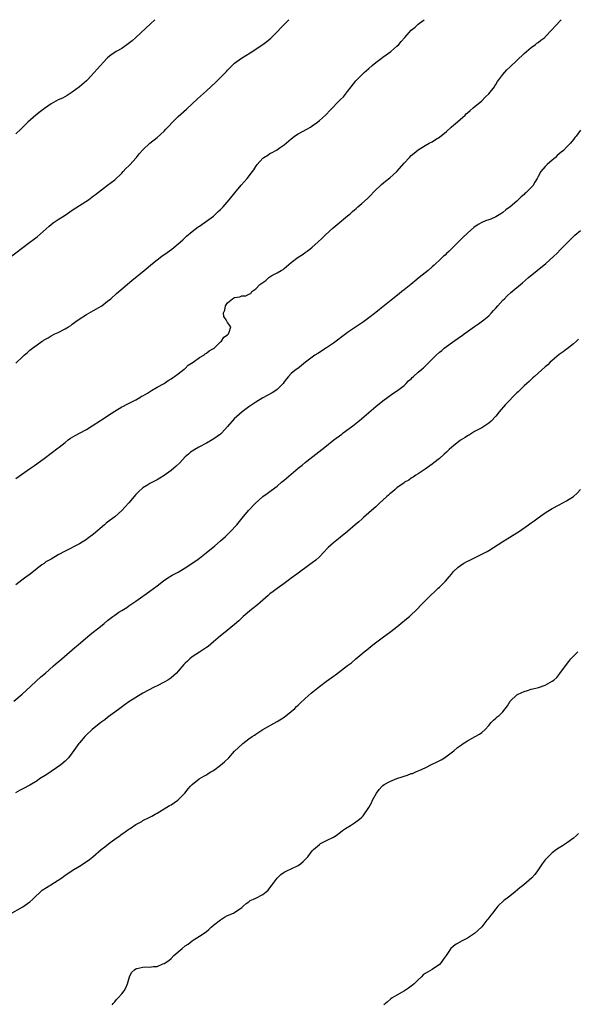
# Model space of a CAD drawing. Units: inches. Extents: x 2556000 to 2559000, y 1521000 to 1524000.
# Drawn here: x 2557834 to 2557992, y 1523721 to 1524000 of the extents above; entities that cross this region are included whole.
import ezdxf

# ---------------------------------------------------------------- set-up
doc = ezdxf.new("R2010")
doc.units = ezdxf.units.IN
doc.header["$MEASUREMENT"] = 0
doc.layers.add('LD25561521_10ft', color=140, linetype='Continuous')

msp = doc.modelspace()

# ---------------------------------------------------------------- linework, layer by layer
at = {"layer": 'LD25561521_10ft'}
for points, elevation in [([(2557831, 1523932.47), (2557837, 1523936.96), (2557839, 1523938.55), (2557842.42, 1523941.58), (2557843, 1523942.03), (2557843.56, 1523942.44), (2557845, 1523943.41), (2557847, 1523944.68), (2557849, 1523946.04), (2557851, 1523947.36), (2557853.57, 1523949), (2557855, 1523950.08), (2557855.54, 1523950.46), (2557859, 1523953.14), (2557861, 1523954.7), (2557863, 1523956.52), (2557863.42, 1523957), (2557864.14, 1523957.86), (2557865, 1523958.64), (2557865.16, 1523958.84), (2557865.35, 1523959), (2557867, 1523960.79), (2557867.21, 1523961), (2557867.95, 1523962.05), (2557869, 1523963.18), (2557870.94, 1523965), (2557873, 1523966.65), (2557875, 1523968.46), (2557875.5, 1523969), (2557876.25, 1523969.75), (2557877.43, 1523971), (2557879, 1523972.56), (2557881.32, 1523974.68), (2557884.44, 1523977.56), (2557887, 1523979.84), (2557889.67, 1523982.33), (2557892.67, 1523985.33), (2557893, 1523985.7), (2557893.67, 1523986.33), (2557894.29, 1523987), (2557895, 1523987.65), (2557896.9, 1523989.1), (2557899.37, 1523990.63), (2557902.97, 1523993), (2557904.13, 1523993.87), (2557905.21, 1523994.79), (2557907, 1523996.57), (2557908.2, 1523997.8), (2557909.43, 1523999), (2557910.4, 1524000)], 8670), ([(2557833, 1523870.08), (2557837.13, 1523873), (2557838.25, 1523873.75), (2557841, 1523875.72), (2557845, 1523878.79), (2557845.23, 1523879), (2557847, 1523880.31), (2557847.83, 1523881), (2557848.52, 1523881.48), (2557849.76, 1523882.24), (2557851, 1523882.95), (2557853, 1523884), (2557854.65, 1523885), (2557857, 1523886.52), (2557857.31, 1523886.69), (2557857.75, 1523887), (2557859, 1523887.81), (2557861, 1523889.19), (2557863, 1523890.33), (2557863.47, 1523890.53), (2557864.36, 1523891), (2557867, 1523892.34), (2557868.12, 1523893), (2557868.65, 1523893.35), (2557869, 1523893.53), (2557870.29, 1523894.29), (2557871.16, 1523894.84), (2557871.46, 1523895), (2557873, 1523895.92), (2557875.01, 1523897), (2557876.15, 1523897.85), (2557877, 1523898.33), (2557877.38, 1523898.62), (2557877.99, 1523899), (2557879, 1523899.76), (2557880.7, 1523901), (2557880.84, 1523901.16), (2557881, 1523901.26), (2557881.87, 1523902.13), (2557883.23, 1523903), (2557885, 1523904.33), (2557886.27, 1523905), (2557886.64, 1523905.36), (2557887, 1523905.53), (2557887.75, 1523906.25), (2557889, 1523906.89), (2557889.06, 1523906.94), (2557889.16, 1523907), (2557891, 1523908.77), (2557891.32, 1523909), (2557891.92, 1523910.08), (2557893, 1523910.79), (2557893.27, 1523911), (2557893.49, 1523911.49), (2557893.95, 1523913), (2557893, 1523914.28), (2557892.59, 1523915), (2557891.91, 1523915.91), (2557891.86, 1523917), (2557892.26, 1523917.74), (2557892.38, 1523919), (2557893, 1523919.81), (2557894.35, 1523921), (2557895, 1523921.36), (2557896.43, 1523921.57), (2557897, 1523921.79), (2557898.19, 1523921.81), (2557899, 1523922.32), (2557899.57, 1523922.43), (2557899.9, 1523923), (2557901, 1523923.77), (2557902.16, 1523925), (2557903, 1523925.63), (2557903.86, 1523926.14), (2557904.69, 1523927), (2557905, 1523927.22), (2557905.53, 1523927.53), (2557907, 1523928.29), (2557908.14, 1523929), (2557908.71, 1523929.29), (2557909, 1523929.51), (2557911, 1523931.2), (2557913, 1523932.71), (2557914.39, 1523933.61), (2557915, 1523934.05), (2557915.57, 1523934.43), (2557916.26, 1523935), (2557917, 1523935.58), (2557918.55, 1523937), (2557919.84, 1523938.16), (2557920.64, 1523939), (2557922.93, 1523941.07), (2557924.01, 1523941.99), (2557927, 1523944.46), (2557927.69, 1523945), (2557928.35, 1523945.65), (2557929, 1523946.19), (2557929.42, 1523946.58), (2557929.95, 1523947), (2557931, 1523947.95), (2557932.62, 1523949.38), (2557933, 1523949.73), (2557935, 1523951.78), (2557936.23, 1523953), (2557936.63, 1523953.36), (2557937.74, 1523954.26), (2557939, 1523955.23), (2557940.98, 1523957), (2557943, 1523959.37), (2557944.54, 1523961), (2557945, 1523961.51), (2557945.83, 1523962.17), (2557947, 1523963.16), (2557949, 1523964.33), (2557950.12, 1523965), (2557951, 1523965.46), (2557951.91, 1523966.09), (2557953, 1523966.76), (2557955, 1523968.33), (2557956.39, 1523969.61), (2557957, 1523970.09), (2557957.47, 1523970.53), (2557960.3, 1523973), (2557960.65, 1523973.35), (2557961, 1523973.65), (2557961.71, 1523974.29), (2557962.62, 1523975), (2557965, 1523977.02), (2557965.98, 1523978.02), (2557967.05, 1523979), (2557968.59, 1523981), (2557968.74, 1523981.26), (2557969, 1523981.61), (2557969.5, 1523982.5), (2557969.87, 1523983), (2557971, 1523984.46), (2557972.16, 1523985.84), (2557973, 1523986.58), (2557977, 1523990.4), (2557979, 1523992.15), (2557980.23, 1523993), (2557980.65, 1523993.35), (2557981, 1523993.58), (2557981.8, 1523994.2), (2557982.88, 1523995), (2557983, 1523995.11), (2557985, 1523997.19), (2557985.83, 1523998.17), (2557987.51, 1524000)], 8690), ([(2557833, 1523902.75), (2557835, 1523904.65), (2557835.39, 1523905), (2557836.28, 1523905.72), (2557837, 1523906.43), (2557837.33, 1523906.67), (2557837.71, 1523907), (2557839, 1523907.97), (2557840.49, 1523909), (2557840.82, 1523909.18), (2557841, 1523909.31), (2557842.12, 1523909.88), (2557843, 1523910.44), (2557844.05, 1523911), (2557845, 1523911.45), (2557847, 1523912.44), (2557847.91, 1523913), (2557848.56, 1523913.44), (2557849, 1523913.75), (2557850.68, 1523915), (2557853, 1523916.55), (2557855, 1523917.7), (2557855.85, 1523918.15), (2557857.13, 1523918.87), (2557857.32, 1523919), (2557859, 1523920.26), (2557859.89, 1523921), (2557861.56, 1523922.44), (2557865.89, 1523926.11), (2557869.35, 1523929), (2557871.76, 1523931), (2557873, 1523931.97), (2557874.39, 1523933), (2557875.9, 1523934.1), (2557877.18, 1523935), (2557879.59, 1523937), (2557880.29, 1523937.71), (2557881, 1523938.33), (2557881.33, 1523938.67), (2557883, 1523940.03), (2557884.67, 1523941.33), (2557885, 1523941.53), (2557887.06, 1523942.94), (2557889, 1523944.41), (2557889.69, 1523945), (2557890.35, 1523945.65), (2557891, 1523946.28), (2557891.71, 1523947), (2557893.44, 1523949), (2557895.03, 1523950.97), (2557896.88, 1523953.12), (2557898.54, 1523955), (2557900.04, 1523957), (2557900.47, 1523957.53), (2557901, 1523958.46), (2557901.38, 1523959), (2557903, 1523960.77), (2557903.29, 1523961), (2557904.36, 1523961.64), (2557905, 1523962.08), (2557905.62, 1523962.38), (2557906.69, 1523963), (2557907, 1523963.17), (2557907.58, 1523963.58), (2557909, 1523964.53), (2557911, 1523966.26), (2557911.41, 1523966.59), (2557911.95, 1523967), (2557913, 1523967.71), (2557915.46, 1523969), (2557916.45, 1523969.55), (2557917, 1523969.91), (2557918.44, 1523971), (2557919, 1523971.45), (2557920.71, 1523973), (2557921, 1523973.28), (2557921.83, 1523974.17), (2557925, 1523977.36), (2557925.8, 1523978.2), (2557927, 1523979.62), (2557928, 1523981), (2557929.34, 1523982.66), (2557929.64, 1523983), (2557931, 1523984.36), (2557931.69, 1523985), (2557932.39, 1523985.61), (2557933, 1523986.19), (2557933.99, 1523987), (2557935, 1523987.88), (2557936.5, 1523989), (2557937, 1523989.41), (2557937.91, 1523990.09), (2557939.22, 1523991), (2557941, 1523992.48), (2557941.54, 1523993), (2557942.21, 1523993.79), (2557943.23, 1523995), (2557945.03, 1523997), (2557946.11, 1523997.89), (2557947, 1523998.69), (2557947.38, 1523999), (2557948.74, 1524000)], 8680), ([(2557872.41, 1524000), (2557871.15, 1523998.85), (2557867, 1523994.95), (2557865.97, 1523994.03), (2557864.87, 1523993.13), (2557863, 1523991.88), (2557861.4, 1523991), (2557861, 1523990.75), (2557859.98, 1523990.02), (2557859, 1523989.21), (2557858.78, 1523989), (2557856.03, 1523985.97), (2557855.18, 1523985), (2557853.32, 1523983), (2557853, 1523982.69), (2557851.03, 1523981), (2557849, 1523979.48), (2557847.5, 1523978.5), (2557846.19, 1523977.81), (2557845, 1523977.26), (2557843, 1523976.16), (2557841.1, 1523974.9), (2557839.96, 1523974.04), (2557838.64, 1523973), (2557836.41, 1523971), (2557834.38, 1523969), (2557833, 1523967.69)], 8660), ([(2557993, 1523968.76), (2557991.82, 1523967), (2557991.37, 1523966.63), (2557991, 1523966.1), (2557990.15, 1523965), (2557989, 1523963.91), (2557988.15, 1523963), (2557987.49, 1523962.51), (2557987, 1523962.02), (2557986.41, 1523961.59), (2557985.91, 1523961), (2557985, 1523960.27), (2557983.59, 1523959), (2557983.27, 1523958.73), (2557983, 1523958.45), (2557981.8, 1523957), (2557981, 1523955.59), (2557980.69, 1523955), (2557980.04, 1523953.96), (2557979.49, 1523953), (2557979, 1523952.45), (2557977.54, 1523951), (2557977.24, 1523950.76), (2557977, 1523950.51), (2557976.16, 1523949.84), (2557975.37, 1523949), (2557975, 1523948.65), (2557973.07, 1523947), (2557971.88, 1523946.12), (2557971, 1523945.42), (2557970.38, 1523945), (2557969, 1523944.19), (2557967.55, 1523943.55), (2557967, 1523943.33), (2557966.06, 1523943), (2557965, 1523942.54), (2557963.96, 1523942.04), (2557962.81, 1523941.19), (2557961, 1523939.58), (2557959.66, 1523938.34), (2557959, 1523937.69), (2557958.33, 1523937), (2557957, 1523935.68), (2557956.36, 1523935), (2557955.68, 1523934.32), (2557955, 1523933.76), (2557954.64, 1523933.36), (2557954.21, 1523933), (2557953, 1523931.9), (2557952.05, 1523931), (2557951.54, 1523930.46), (2557951, 1523930.03), (2557949.8, 1523929), (2557949, 1523928.34), (2557947.33, 1523927), (2557946.08, 1523925.92), (2557944.9, 1523925), (2557943, 1523923.47), (2557942.39, 1523923), (2557941.62, 1523922.38), (2557939.86, 1523921), (2557936.07, 1523917.93), (2557935, 1523917.09), (2557933, 1523915.56), (2557931.51, 1523914.49), (2557929, 1523912.79), (2557927, 1523911.38), (2557926.52, 1523911), (2557925, 1523909.93), (2557924.49, 1523909.51), (2557923.81, 1523909), (2557923, 1523908.44), (2557921, 1523907.1), (2557919.72, 1523906.28), (2557919, 1523905.78), (2557918.53, 1523905.47), (2557917.73, 1523905), (2557917, 1523904.41), (2557915.06, 1523903), (2557913.95, 1523902.05), (2557912.82, 1523901.18), (2557912.53, 1523901), (2557911, 1523899.81), (2557910.23, 1523899), (2557909.65, 1523898.35), (2557909, 1523897.44), (2557908.73, 1523897), (2557907, 1523895.26), (2557906.68, 1523895), (2557905.65, 1523894.35), (2557903, 1523892.92), (2557901, 1523891.73), (2557899, 1523890.34), (2557897.17, 1523889), (2557894.84, 1523887), (2557893, 1523884.8), (2557891.37, 1523883), (2557891, 1523882.67), (2557890.04, 1523881.96), (2557888.86, 1523881.14), (2557888.62, 1523881), (2557887, 1523880.12), (2557884.89, 1523879), (2557883.69, 1523878.31), (2557883, 1523877.86), (2557882.5, 1523877.5), (2557881.9, 1523877), (2557881, 1523876.19), (2557879.44, 1523874.56), (2557878.43, 1523873.57), (2557877, 1523872.35), (2557875, 1523870.89), (2557873.83, 1523870.17), (2557873, 1523869.68), (2557871.7, 1523869), (2557871, 1523868.67), (2557870.14, 1523868.14), (2557869, 1523867.47), (2557867.72, 1523866.28), (2557867, 1523865.53), (2557865, 1523863.17), (2557863.97, 1523862.03), (2557863, 1523861), (2557861, 1523859.24), (2557859.72, 1523858.28), (2557859, 1523857.72), (2557858.58, 1523857.42), (2557858.12, 1523857), (2557855, 1523854.34), (2557853.23, 1523853), (2557853, 1523852.83), (2557851, 1523851.59), (2557847, 1523849.55), (2557845, 1523848.45), (2557843, 1523847.27), (2557841.54, 1523846.46), (2557841, 1523846.06), (2557840.32, 1523845.68), (2557839.53, 1523845), (2557839, 1523844.61), (2557837.03, 1523843), (2557835.83, 1523842.17), (2557834.67, 1523841.33), (2557833, 1523839.96)], 8700), ([(2557832.41, 1523807), (2557834.75, 1523809), (2557835.91, 1523810.09), (2557840.07, 1523813.93), (2557841.38, 1523815), (2557843.7, 1523817), (2557844.37, 1523817.63), (2557845, 1523818.13), (2557845.45, 1523818.55), (2557846.02, 1523819), (2557849, 1523821.59), (2557849.74, 1523822.26), (2557850.66, 1523823), (2557854.1, 1523825.9), (2557857, 1523828.18), (2557857.98, 1523829), (2557859, 1523829.83), (2557860.48, 1523831), (2557861, 1523831.39), (2557862.2, 1523832.2), (2557863, 1523832.73), (2557864.41, 1523833.59), (2557865, 1523834.03), (2557867, 1523835.38), (2557869, 1523836.8), (2557869.25, 1523837), (2557871, 1523838.21), (2557873, 1523839.68), (2557874.87, 1523841.13), (2557876.06, 1523841.94), (2557877.32, 1523842.68), (2557879, 1523843.58), (2557881, 1523844.77), (2557882.33, 1523845.67), (2557883, 1523846.09), (2557884.33, 1523847), (2557885, 1523847.5), (2557886.94, 1523849), (2557889.35, 1523851), (2557891, 1523852.42), (2557892.36, 1523853.64), (2557893.75, 1523855), (2557895.58, 1523857), (2557897.11, 1523858.89), (2557898.9, 1523861), (2557900.78, 1523863), (2557903, 1523864.96), (2557904.17, 1523865.83), (2557905.34, 1523866.66), (2557907, 1523867.93), (2557908.26, 1523869), (2557909, 1523869.61), (2557911, 1523871.33), (2557913, 1523872.97), (2557914.15, 1523873.85), (2557915, 1523874.61), (2557915.47, 1523875), (2557917.97, 1523877), (2557919.7, 1523878.3), (2557920.55, 1523879), (2557923.1, 1523881), (2557925.34, 1523882.66), (2557925.77, 1523883), (2557928.47, 1523885), (2557929.89, 1523886.11), (2557930.94, 1523887), (2557933, 1523888.79), (2557935, 1523890.47), (2557937, 1523892.04), (2557939.86, 1523894.14), (2557941.14, 1523895), (2557943, 1523896.45), (2557943.6, 1523897), (2557944.29, 1523897.71), (2557945, 1523898.34), (2557945.33, 1523898.67), (2557945.71, 1523899), (2557947, 1523900.17), (2557948, 1523901), (2557948.54, 1523901.46), (2557949, 1523901.88), (2557950.12, 1523903), (2557951, 1523903.85), (2557952.08, 1523905), (2557953, 1523905.82), (2557953.68, 1523906.32), (2557954.41, 1523907), (2557955, 1523907.46), (2557956.69, 1523908.69), (2557959, 1523910.3), (2557959.43, 1523910.57), (2557960, 1523911), (2557961, 1523911.71), (2557963, 1523913.13), (2557964.11, 1523913.89), (2557965.58, 1523915), (2557967, 1523916.19), (2557967.82, 1523917), (2557968.39, 1523917.61), (2557969, 1523918.29), (2557969.6, 1523919), (2557971, 1523920.55), (2557971.43, 1523921), (2557972.23, 1523921.77), (2557973.29, 1523922.71), (2557976.53, 1523925.47), (2557978.28, 1523927), (2557980.69, 1523929), (2557983.21, 1523931), (2557985.47, 1523933), (2557986.25, 1523933.75), (2557987.44, 1523935), (2557989, 1523936.59), (2557989.37, 1523937), (2557991.41, 1523939), (2557993, 1523940.34)], 8710), ([(2557992.46, 1523909.54), (2557991.85, 1523909), (2557991, 1523908.26), (2557989.21, 1523906.79), (2557989, 1523906.66), (2557988.09, 1523905.91), (2557987, 1523905.16), (2557985, 1523903.52), (2557984.43, 1523903), (2557983.71, 1523902.29), (2557983, 1523901.72), (2557979.92, 1523899), (2557979.45, 1523898.55), (2557979, 1523898.16), (2557978.41, 1523897.59), (2557977.76, 1523897), (2557977, 1523896.28), (2557975.36, 1523894.64), (2557975, 1523894.31), (2557971.76, 1523891), (2557970, 1523889), (2557969, 1523887.73), (2557967.65, 1523886.35), (2557967, 1523885.74), (2557965.88, 1523885), (2557965, 1523884.46), (2557963, 1523883.37), (2557961.52, 1523882.48), (2557961, 1523882.21), (2557960.28, 1523881.72), (2557959, 1523880.91), (2557957, 1523879.36), (2557956.56, 1523879), (2557955.74, 1523878.26), (2557955, 1523877.51), (2557954.41, 1523877), (2557953, 1523875.72), (2557951.46, 1523874.54), (2557951, 1523874.14), (2557950.33, 1523873.67), (2557949, 1523872.7), (2557947, 1523871.4), (2557946.35, 1523871), (2557945.54, 1523870.46), (2557945, 1523870.15), (2557944.36, 1523869.64), (2557943.15, 1523869), (2557943, 1523868.9), (2557941, 1523867.43), (2557940.47, 1523867), (2557939.72, 1523866.28), (2557939, 1523865.77), (2557938.61, 1523865.39), (2557938.15, 1523865), (2557935.97, 1523863), (2557935.49, 1523862.51), (2557935, 1523862.09), (2557933.82, 1523861), (2557931.5, 1523859), (2557931, 1523858.6), (2557930.16, 1523857.84), (2557929.17, 1523857), (2557927, 1523855.04), (2557925, 1523853.45), (2557924.41, 1523853), (2557923, 1523851.89), (2557921.49, 1523850.51), (2557920.1, 1523849), (2557919, 1523847.89), (2557917.97, 1523847), (2557917, 1523846.22), (2557916.31, 1523845.69), (2557912.64, 1523843), (2557911, 1523841.82), (2557910.53, 1523841.47), (2557909, 1523840.39), (2557907, 1523838.93), (2557905.92, 1523838.08), (2557905, 1523837.38), (2557904.53, 1523837), (2557903, 1523835.64), (2557902.22, 1523835), (2557901.58, 1523834.42), (2557901, 1523833.92), (2557900.49, 1523833.51), (2557899.8, 1523833), (2557897.37, 1523831), (2557897, 1523830.65), (2557896.19, 1523829.81), (2557895, 1523828.73), (2557892.92, 1523827), (2557891.84, 1523826.16), (2557891, 1523825.53), (2557889, 1523823.8), (2557887.46, 1523822.54), (2557887, 1523822.21), (2557885, 1523820.89), (2557883, 1523819.54), (2557882.33, 1523819), (2557881.62, 1523818.38), (2557881, 1523817.77), (2557880.63, 1523817.37), (2557879, 1523815.49), (2557878.55, 1523815), (2557877, 1523813.62), (2557876.65, 1523813.35), (2557876.05, 1523813), (2557875, 1523812.42), (2557873, 1523811.42), (2557872.2, 1523811), (2557869, 1523809.26), (2557867, 1523808.11), (2557865, 1523806.81), (2557863.95, 1523806.05), (2557862.45, 1523805), (2557861, 1523803.91), (2557859.74, 1523803), (2557859.34, 1523802.66), (2557859, 1523802.42), (2557858.21, 1523801.79), (2557857.11, 1523801), (2557854.64, 1523799), (2557853, 1523797.46), (2557852.56, 1523797), (2557851, 1523795.22), (2557850.82, 1523795), (2557849, 1523792.41), (2557847.93, 1523791), (2557847.49, 1523790.51), (2557847, 1523790.05), (2557845.77, 1523789), (2557841.74, 1523786.26), (2557839.73, 1523785), (2557839, 1523784.5), (2557837, 1523783.28), (2557836.43, 1523783), (2557835.53, 1523782.47), (2557835, 1523782.17), (2557834.2, 1523781.8), (2557832.88, 1523781.12)], 8720), ([(2557831.3, 1523746.7), (2557835, 1523748.78), (2557837, 1523750.19), (2557837.78, 1523751), (2557840.49, 1523753.51), (2557841.7, 1523754.3), (2557842.89, 1523755), (2557845, 1523756.35), (2557845.99, 1523757), (2557847, 1523757.73), (2557847.75, 1523758.25), (2557849, 1523759.06), (2557851, 1523760.27), (2557852.67, 1523761.33), (2557853.83, 1523762.17), (2557854.85, 1523763), (2557857.17, 1523765), (2557858.17, 1523765.83), (2557859.7, 1523767), (2557861, 1523767.93), (2557862.53, 1523769), (2557862.78, 1523769.22), (2557863.94, 1523770.06), (2557865, 1523770.78), (2557865.36, 1523771), (2557867, 1523772.09), (2557868.67, 1523773), (2557869, 1523773.2), (2557871, 1523774.23), (2557871.49, 1523774.51), (2557872.43, 1523775), (2557873, 1523775.32), (2557876.55, 1523777.45), (2557877, 1523777.71), (2557878.92, 1523779), (2557879, 1523779.06), (2557880.86, 1523781), (2557881.8, 1523782.2), (2557882.5, 1523783), (2557883, 1523783.47), (2557884.91, 1523785), (2557886.23, 1523785.77), (2557887, 1523786.19), (2557887.48, 1523786.52), (2557888.26, 1523787), (2557889, 1523787.43), (2557891, 1523788.87), (2557892.16, 1523789.84), (2557893.34, 1523791), (2557895, 1523792.85), (2557896.12, 1523793.88), (2557897, 1523794.76), (2557897.15, 1523794.85), (2557897.3, 1523795), (2557899, 1523796.33), (2557899.95, 1523797), (2557900.59, 1523797.41), (2557901, 1523797.72), (2557903.02, 1523799), (2557907, 1523801.28), (2557909, 1523802.54), (2557911, 1523804.08), (2557912.03, 1523805), (2557912.51, 1523805.48), (2557913, 1523805.89), (2557913.56, 1523806.44), (2557915, 1523807.76), (2557916.72, 1523809.28), (2557919, 1523811.14), (2557921, 1523812.66), (2557922.37, 1523813.63), (2557923, 1523814.11), (2557923.54, 1523814.46), (2557927, 1523817.14), (2557928.07, 1523817.93), (2557929.3, 1523819), (2557931, 1523820.39), (2557931.71, 1523821), (2557932.43, 1523821.57), (2557934.16, 1523823), (2557936.8, 1523825), (2557939.22, 1523826.78), (2557941, 1523828.12), (2557942.13, 1523829), (2557943.7, 1523830.3), (2557944.51, 1523831), (2557946.83, 1523833.17), (2557947.8, 1523834.2), (2557948.53, 1523835), (2557949, 1523835.45), (2557950.51, 1523837), (2557951.79, 1523838.21), (2557952.7, 1523839), (2557953, 1523839.31), (2557954.75, 1523841), (2557955.75, 1523842.25), (2557956.44, 1523843), (2557957, 1523843.73), (2557958.32, 1523845), (2557959, 1523845.49), (2557959.91, 1523846.09), (2557961, 1523846.63), (2557961.23, 1523846.77), (2557961.67, 1523847), (2557965, 1523848.63), (2557966.56, 1523849.44), (2557967, 1523849.68), (2557971, 1523852.27), (2557973, 1523853.48), (2557975, 1523854.73), (2557975.41, 1523855), (2557978.29, 1523857), (2557979, 1523857.52), (2557979.88, 1523858.12), (2557981, 1523858.95), (2557983, 1523860.34), (2557985, 1523861.59), (2557987, 1523862.67), (2557989, 1523863.72), (2557991, 1523865.01), (2557992.03, 1523865.97), (2557993.01, 1523866.99)], 8730), ([(2557860.3, 1523721), (2557860.58, 1523721.42), (2557861, 1523721.85), (2557861.49, 1523722.51), (2557861.97, 1523723), (2557863, 1523724.16), (2557863.67, 1523725), (2557864.16, 1523725.84), (2557864.61, 1523727), (2557865, 1523728.28), (2557865.18, 1523729), (2557865.81, 1523730.19), (2557866.59, 1523731), (2557867, 1523731.26), (2557867.32, 1523731.32), (2557869, 1523731.75), (2557869.8, 1523731.79), (2557871, 1523731.74), (2557871.92, 1523731.92), (2557873, 1523731.91), (2557874.64, 1523732.64), (2557875, 1523732.76), (2557876.36, 1523733.64), (2557877, 1523734.21), (2557877.8, 1523735), (2557880.08, 1523737), (2557881, 1523737.75), (2557881.78, 1523738.22), (2557883, 1523739.17), (2557883.54, 1523739.54), (2557885, 1523740.5), (2557885.8, 1523741), (2557887, 1523741.85), (2557887.64, 1523742.36), (2557888.3, 1523743), (2557889, 1523743.6), (2557891, 1523745.16), (2557892.14, 1523745.86), (2557893, 1523746.31), (2557894.63, 1523747), (2557895, 1523747.2), (2557897, 1523748.62), (2557897.42, 1523749), (2557898.22, 1523749.78), (2557899, 1523750.25), (2557899.41, 1523750.59), (2557900.38, 1523751), (2557901, 1523751.28), (2557903, 1523752.3), (2557903.95, 1523753), (2557904.48, 1523753.52), (2557905, 1523754.18), (2557905.59, 1523755), (2557907, 1523756.91), (2557908.07, 1523757.93), (2557909, 1523758.61), (2557909.81, 1523759), (2557911, 1523759.54), (2557913, 1523760.53), (2557913.64, 1523761), (2557914.38, 1523761.62), (2557915, 1523762.21), (2557915.69, 1523763), (2557917, 1523764.63), (2557917.35, 1523765), (2557919, 1523766.49), (2557919.3, 1523766.7), (2557919.92, 1523767), (2557921, 1523767.57), (2557923, 1523768.55), (2557923.72, 1523769), (2557925, 1523769.92), (2557925.58, 1523770.42), (2557926.45, 1523771), (2557927.86, 1523771.86), (2557929, 1523772.58), (2557930.38, 1523773.62), (2557931, 1523774.18), (2557931.42, 1523774.58), (2557933, 1523776.95), (2557933.75, 1523778.25), (2557934.05, 1523779), (2557935.17, 1523781), (2557935.96, 1523782.04), (2557936.77, 1523783), (2557937, 1523783.19), (2557937.41, 1523783.41), (2557939, 1523784.32), (2557941, 1523785.11), (2557942.43, 1523785.57), (2557943, 1523785.82), (2557943.96, 1523786.04), (2557945, 1523786.51), (2557945.43, 1523786.57), (2557946.33, 1523787), (2557947, 1523787.26), (2557947.52, 1523787.52), (2557949, 1523788.17), (2557951, 1523789.22), (2557952.22, 1523789.78), (2557953.54, 1523790.46), (2557954.45, 1523791), (2557957.11, 1523793), (2557958.12, 1523793.88), (2557959, 1523794.48), (2557959.29, 1523794.71), (2557959.71, 1523795), (2557961, 1523795.81), (2557963.2, 1523797), (2557964.35, 1523797.65), (2557965, 1523798.13), (2557965.98, 1523799), (2557967, 1523800.18), (2557967.68, 1523801), (2557968.31, 1523801.69), (2557969, 1523802.2), (2557969.41, 1523802.59), (2557969.91, 1523803), (2557971, 1523803.98), (2557972.33, 1523805.67), (2557973.11, 1523807), (2557975, 1523808.81), (2557975.32, 1523809), (2557977, 1523809.81), (2557977.96, 1523810.04), (2557979, 1523810.43), (2557979.52, 1523810.48), (2557981.08, 1523810.92), (2557983, 1523811.54), (2557984.3, 1523812.3), (2557985, 1523812.67), (2557985.4, 1523813), (2557986.25, 1523813.75), (2557987.17, 1523814.83), (2557989, 1523817.37), (2557989.73, 1523818.27), (2557990.25, 1523819), (2557991, 1523819.8), (2557992.2, 1523821)], 8740), ([(2557992.47, 1523769.53), (2557991.91, 1523769), (2557991, 1523768.25), (2557989.34, 1523767), (2557987.94, 1523766.06), (2557987, 1523765.5), (2557986.23, 1523765), (2557985, 1523764.05), (2557983.81, 1523763), (2557983, 1523762.06), (2557982.13, 1523761), (2557980.81, 1523759), (2557980.02, 1523757.98), (2557979.17, 1523757), (2557976.9, 1523755), (2557975.85, 1523754.16), (2557974.53, 1523753), (2557973, 1523751.77), (2557971.82, 1523751), (2557971.36, 1523750.64), (2557969.59, 1523749), (2557969, 1523748.27), (2557968.07, 1523747), (2557967.57, 1523746.43), (2557967, 1523745.64), (2557966.7, 1523745.3), (2557966.49, 1523745), (2557965, 1523743.17), (2557963.88, 1523742.12), (2557963, 1523741.24), (2557961, 1523739.93), (2557959.05, 1523738.95), (2557959, 1523738.91), (2557957.76, 1523738.24), (2557957, 1523737.63), (2557956.28, 1523737), (2557954.94, 1523735), (2557954.11, 1523733.89), (2557953.54, 1523733), (2557953, 1523732.48), (2557951, 1523731.04), (2557949, 1523729.89), (2557948.46, 1523729.54), (2557947.93, 1523729), (2557947, 1523728.14), (2557945.91, 1523727), (2557945.38, 1523726.62), (2557945, 1523726.32), (2557944.22, 1523725.78), (2557943.15, 1523725), (2557941, 1523723.81), (2557939.68, 1523723), (2557939.27, 1523722.73), (2557938.19, 1523721.81), (2557937.3, 1523721)], 8750)]:
    msp.add_lwpolyline(points, dxfattribs=dict(at, elevation=elevation))

doc.saveas('drawing.dxf')
